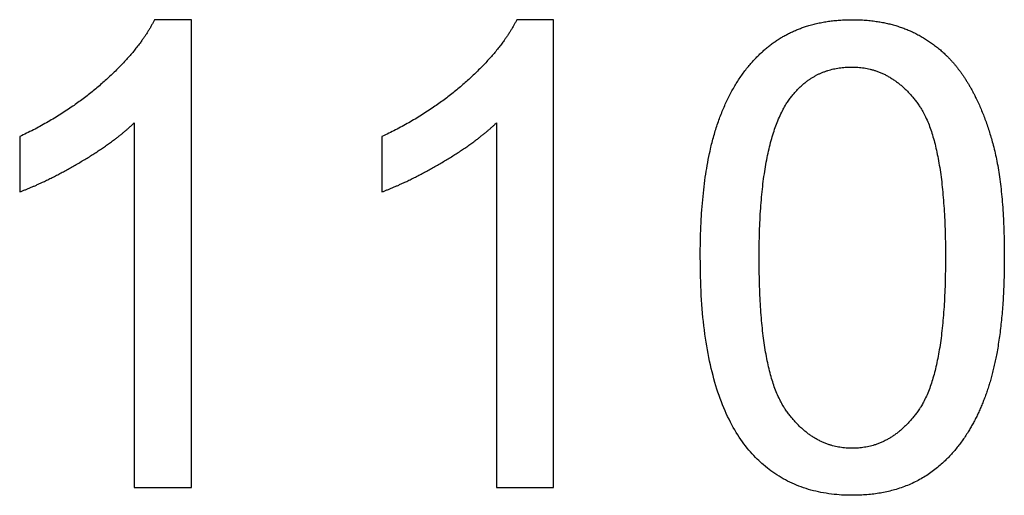
# Model space of a CAD drawing. Units: millimetres. Extents: x -22559 to 25875, y -11143 to 9975.
# Drawn here: x -12977 to -12555, y -110 to 94 of the extents above; entities that cross this region are included whole.
import ezdxf

# ---------------------------------------------------------------- set-up
doc = ezdxf.new("R2010")
doc.units = ezdxf.units.MM
doc.layers.add('03_LINEA FINA', color=254, linetype='Continuous', true_color=0xbebebe)

msp = doc.modelspace()

# ---------------------------------------------------------------- linework, layer by layer
at = {"layer": '03_LINEA FINA'}
for p, q in [((-12902.98, 93.68), (-12918.79, 93.68)), ((-12902.98, -107), (-12902.98, 93.68)), ((-12747.7, 93.68), (-12763.51, 93.68)), ((-12747.7, -107), (-12747.7, 93.68)), ((-12927.52, 49.37), (-12927.52, -107)), ((-12772.24, 49.37), (-12772.24, -107)), ((-12927.52, -107), (-12902.98, -107)), ((-12772.24, -107), (-12747.7, -107))]:
    msp.add_line(p, q, dxfattribs=at)
for points, knots in [([(-12918.79, 93.68), (-12925.2, 80.73), (-12940.61, 66.96), (-12956.01, 53.19), (-12976.6, 43.51)], [-9, -9, -9, -8, -8, -7, -7, -7]), ([(-12763.51, 93.68), (-12769.92, 80.73), (-12785.32, 66.96), (-12800.73, 53.19), (-12821.31, 43.51)], [-9, -9, -9, -8, -8, -7, -7, -7]), ([(-12684.85, -8.43), (-12684.85, -64.74), (-12665.08, -89.69), (-12648.58, -110.41), (-12619.68, -110.41), (-12597.73, -110.41), (-12583.35, -98.62), (-12568.96, -86.82), (-12561.74, -65.21), (-12554.51, -43.61), (-12554.51, -8.43), (-12554.51, 21.29), (-12559.01, 38.81), (-12563.51, 56.33), (-12571.42, 68.53), (-12579.32, 80.73), (-12591.46, 87.21), (-12603.59, 93.68), (-12619.68, 93.68), (-12641.49, 93.68), (-12655.88, 81.96), (-12670.26, 70.23), (-12677.55, 48.62), (-12684.85, 27.01), (-12684.85, -8.43)], [-12, -12, -12, -11, -11, -10, -10, -9, -9, -8, -8, -7, -7, -6, -6, -5, -5, -4, -4, -3, -3, -2, -2, -1, -1, 0, 0, 0]), ([(-12659.62, -8.43), (-12659.62, -57.65), (-12648.1, -73.94), (-12636.58, -90.23), (-12619.68, -90.23), (-12602.77, -90.23), (-12591.25, -73.87), (-12579.73, -57.51), (-12579.73, -8.43), (-12579.73, 40.92), (-12591.25, 57.14), (-12602.77, 73.37), (-12619.95, 73.37), (-12636.86, 73.37), (-12646.95, 59.05), (-12659.62, 40.78), (-12659.62, -8.43)], [0, 0, 0, 1, 1, 2, 2, 3, 3, 4, 4, 5, 5, 6, 6, 7, 7, 8, 8, 8]), ([(-12976.6, 19.79), (-12965.15, 24.02), (-12950.76, 32.47), (-12936.38, 40.92), (-12927.52, 49.37)], [-6, -6, -6, -5, -5, -4, -4, -4]), ([(-12821.31, 19.79), (-12809.86, 24.02), (-12795.48, 32.47), (-12781.1, 40.92), (-12772.24, 49.37)], [-6, -6, -6, -5, -5, -4, -4, -4])]:
    msp.add_open_spline(points, degree=2, knots=knots, dxfattribs=at)
for points in [[(-12976.6, 43.51), (-12976.6, 31.65), (-12976.6, 19.79)], [(-12821.31, 43.51), (-12821.31, 31.65), (-12821.31, 19.79)]]:
    msp.add_open_spline(points, degree=2, dxfattribs=at)

doc.saveas('drawing.dxf')
